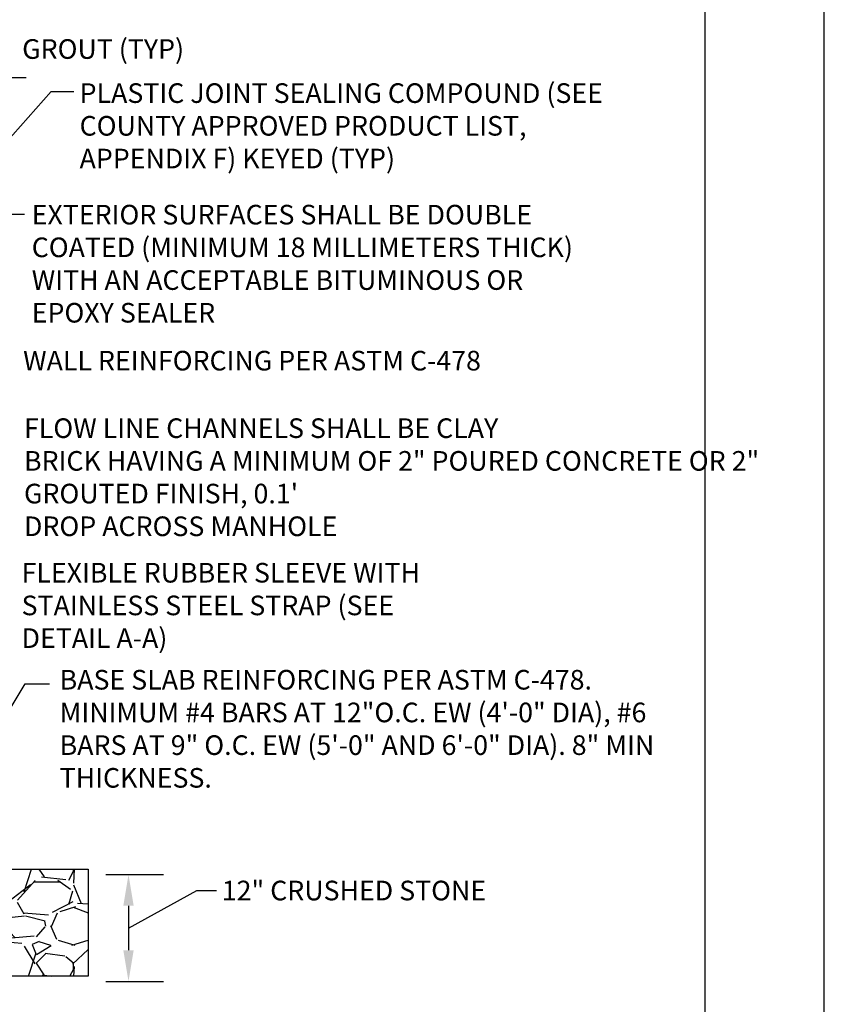
# Model space of a CAD drawing. Units: feet. Extents: x 0 to 8.5, y 0 to 11.
# Drawn here: x 5.6 to 8.5, y 3.5 to 7 of the extents above; entities that cross this region are included whole.
import ezdxf

# ---------------------------------------------------------------- set-up
doc = ezdxf.new("R2010")
doc.units = ezdxf.units.FT
doc.header["$MEASUREMENT"] = 0
for name, color, linetype in [('bord', 4, 'Continuous'), ('C-DETL-01', 1, 'Continuous'), ('C-DETL-10', 15, 'Continuous'), ('C-DETL-TXT', 7, 'Continuous'), ('DIMENSIONS', 1, 'Continuous')]:
    doc.layers.add(name, color=color, linetype=linetype)
doc.styles.add('ROMANS', font='ROMANS.shx', dxfattribs={"height": 0.07})
doc.dimstyles.new('DETAIL', dxfattribs={"dimtxt": 0.07, "dimasz": 0.111, "dimexe": 0.125, "dimexo": 0.0625, "dimgap": 0.0625, "dimtad": 1, "dimdec": 1, "dimlfac": -1, "dimzin": 0, "dimdsep": 46, "dimtxsty": 'ROMANS', "dimcen": 0.0625, "dimclrd": 1, "dimclre": 1, "dimclrt": 7, "dimaunit": 1, "dimadec": 1, "dimazin": 0, "dimtfac": 1, "dimtdec": 1, "dimtofl": 0, "dimtmove": 0, "dimatfit": 3, "dimfxl": 0.125, "dimfrac": 2, "dimtolj": 1, "dimtzin": 0, "dimlwd": 25, "dimlwe": 25, "dimarcsym": 0})

# ---------------------------------------------------------------- blocks, each defined once
blk = doc.blocks.new('*D7')
at = {"layer": 'DEFPOINTS', "color": 0, "transparency": 16777216}
for p in [(5.8741, 3.9755), (5.8741, 3.5945), (6.0176, 3.5945)]:
    blk.add_point(p, dxfattribs=at)
at = {"layer": 'DIMENSIONS', "color": 1, "lineweight": 25, "transparency": 16777216}
for p, q in [((5.9366, 3.9755), (6.1426, 3.9755)), ((6.0176, 3.8645), (6.0176, 3.7055)), ((5.9366, 3.5945), (6.1426, 3.5945))]:
    blk.add_line(p, q, dxfattribs=at)
at = {"layer": 'DIMENSIONS', "color": 1, "transparency": 16777216}
for points in [[(5.9991, 3.8645), (6.0361, 3.8645), (6.0176, 3.9755)], [(5.9991, 3.7055), (6.0361, 3.7055), (6.0176, 3.5945)]]:
    blk.add_solid(points, dxfattribs=at)

msp = doc.modelspace()

# ---------------------------------------------------------------- hatches: boundary and pattern name
at = {"layer": 'C-DETL-10'}
h = msp.add_hatch(dxfattribs=at)
h.set_pattern_fill('GRAVEL', color=256, scale=0.35, style=0)
h.set_pattern_definition([(228.0128, (-173.478936, 7.639763), (-2.7999993813, -3.1500004696), [0.0470876, -4.6616808]), (184.9697, (-173.510436, 7.604763), (4.200000368, 0.3499969575), [0.0808038, -7.99957375]), (132.5104, (-173.590936, 7.597763), (3.4999967514, -3.8500030359), [0.0569758, -5.6406112]), (267.2737, (-173.727436, 7.510263), (0.3499986062, 7.0000001032), [0.0735833, -7.2847453]), (292.8337, (-173.730936, 7.436763), (-1.7500034669, 4.1999987441), [0.07215425, -7.14328055]), (357.2737, (-173.702936, 7.370263), (-7.0000001032, 0.3499986062), [0.0735833, -7.2847453]), (37.6942, (-173.629436, 7.366763), (-4.550002571, -3.4999966418), [0.09731015, -9.63369715]), (72.2553, (-173.552436, 7.426263), (2.4500037669, 7.6999986809), [0.0918708, -9.09521235]), (121.4296, (-173.524436, 7.513763), (-2.800002882, 4.5499982628), [0.0738325, -7.30942555]), (175.2364, (-173.562936, 7.576763), (3.850000331, -0.3499970364), [0.0842912, -4.13026705]), (222.3974, (-173.646936, 7.583763), (-4.2000025729, -3.8499972287), [0.1090068, -10.79168125]), (138.8141, (-173.380936, 7.506763), (-2.4500010314, 2.0999990597), [0.03720535, -3.6833454]), (171.4692, (-173.408936, 7.531263), (4.5499993997, -0.7000027685), [0.07078295, -7.00752885]), (225, (-173.47894, 7.54176), (-4e-17, -0.3500001), [0.04949735, -0.4454772]), (203.1986, (-173.503436, 7.583763), (1.749999906, 0.700000464), [0.0266553, -2.63886525]), (291.8014, (-173.527936, 7.57326), (-0.349999969, 1.050000096), [0.03769605, -1.8471117]), (30.9638, (-173.513936, 7.53826), (1.049999308, 0.70000087), [0.06122515, -1.97960805]), (161.5651, (-173.46144, 7.56976), (0.70000015, -0.34999944), [0.04427185, -1.06252545]), (16.3895, (-173.730936, 7.573263), (3.5000007694, 1.0499974484), [0.06202, -6.13999575]), (70.3462, (-173.671436, 7.590763), (-1.3999983366, -3.8500007475), [0.05203135, -5.1510928]), (293.1986, (-173.461436, 7.639763), (-0.700000464, 1.749999906), [0.05331025, -2.6122103]), (343.6105, (-173.440436, 7.590763), (-3.5000007694, 1.0499974484), [0.06202, -6.13999575]), (339.444, (-173.730936, 7.356263), (-1.750000646, 0.699998599), [0.059808, -2.9305934]), (294.7751, (-173.674936, 7.335263), (-1.7499972662, 3.8500011976), [0.0501123, -4.96112505]), (66.8014, (-173.457936, 7.289763), (0.700000464, 1.749999906), [0.05331025, -2.6122103]), (17.354, (-173.436936, 7.338763), (-4.5500007067, -1.3999980758), [0.05867085, -5.8083984]), (69.444, (-173.629436, 7.289763), (-0.699998599, -1.750000646), [0.029904, -2.9604974]), (101.3099, (-173.478936, 7.28976), (-0.34999917, 1.400000263), [0.0178465, -1.76681015]), (165.9638, (-173.48244, 7.30726), (1.05000019, -0.34999932), [0.07215425, -1.3709325]), (186.009, (-173.552436, 7.324763), (3.4999999128, 0.3499997611), [0.0668675, -6.61987305]), (303.6901, (-173.51394, 7.50676), (-0.350000467, 0.699999845), [0.0504777, -1.21146515]), (353.1572, (-173.485936, 7.464763), (5.9499997779, -0.7000027993), [0.0881279, -8.72464705]), (60.9454, (-173.398436, 7.454263), (-1.4000000095, -2.4500001346), [0.0360346, -3.5674359]), (90, (-173.38094, 7.48576), (-0.35, 0.35), [0.021, -0.329]), (120.2564, (-173.559436, 7.335263), (1.3999982104, -2.4500008595), [0.0486234, -4.813732]), (48.0128, (-173.583936, 7.377263), (2.7999993813, 3.1500004696), [0.0941752, -4.6145932]), (0, (-173.52094, 7.44726), (0.35, 0.35), [0.091, -0.259]), (325.3048, (-173.429936, 7.447263), (-3.4999979906, 2.4500030134), [0.0553399, -5.4786459]), (254.0546, (-173.384436, 7.415763), (-0.349999961, -1.400000044), [0.0509607, -2.4970778]), (207.646, (-173.398436, 7.366763), (-6.6499985325, -3.5000026996), [0.08297275, -8.2143159]), (175.4261, (-173.471936, 7.328263), (-4.5500001954, 0.3499981804), [0.08777965, -8.6901759])])
h.paths.add_polyline_path([(5.8741, 3.9945), (2.7657, 3.9945), (2.7657, 3.6136), (5.8741, 3.6136)])

# ---------------------------------------------------------------- linework, layer by layer
at = {"layer": 'bord'}
msp.add_lwpolyline([(0.4255, 0.5506), (8.0745, 0.5506), (8.0745, 10.4494), (0.4255, 10.4494)], close=True, dxfattribs=at)
at = {"layer": 'C-DETL-01'}
msp.add_line((5.6529, 6.8185), (4.7413, 6.8185), dxfattribs=at)
at = {"layer": 'DEFPOINTS'}
for points in [[(0, 0), (8.5, 0), (8.5, 11), (0, 11)], [(2.7657, 3.9945), (5.8741, 3.9945), (5.8741, 3.6136), (2.7657, 3.6136)]]:
    msp.add_lwpolyline(points, close=True, dxfattribs=at)
at = {"layer": 'DIMENSIONS'}
msp.add_lwpolyline([(6.0176, 3.785), (6.261, 3.9191), (6.3316, 3.9191)], dxfattribs=at)

# ---------------------------------------------------------------- texts
at = {"layer": 'C-DETL-TXT', "char_height": 0.07, "attachment_point": 1, "style": 'ROMANS'}
for s, insert, width in [('GROUT (TYP)', (5.6383, 6.9559), 0.663333), ('PLASTIC JOINT SEALING COMPOUND (SEE COUNTY APPROVED PRODUCT LIST, APPENDIX F) KEYED (TYP)', (5.8432, 6.7986), 1.913885), ('EXTERIOR SURFACES SHALL BE DOUBLE \\PCOATED (MINIMUM 18 MILLIMETERS THICK) \\PWITH AN ACCEPTABLE BITUMINOUS OR \\PEPOXY SEALER', (5.6724, 6.365), 2.596667), ('WALL REINFORCING PER ASTM C-478', (5.6417, 5.8441), 1.661207), ('FLOW LINE CHANNELS SHALL BE CLAY \\PBRICK HAVING A MINIMUM OF 2" POURED CONCRETE OR 2" GROUTED FINISH, 0.1\' \\PDROP ACROSS MANHOLE', (5.6449, 5.6032), 2.72), ('FLEXIBLE RUBBER SLEEVE WITH \\PSTAINLESS STEEL STRAP (SEE \\PDETAIL A-A)', (5.6363, 5.0875), 2.28), ('BASE SLAB REINFORCING PER ASTM C-478. MINIMUM #4 BARS AT 12"O.C. EW (4\'-0" DIA), #6 BARS AT 9" O.C. EW (5\'-0" AND 6\'-0" DIA). 8" MIN THICKNESS. ', (5.772, 4.7057), 2.25712), ('12" CRUSHED STONE', (6.3505, 3.9537), 1.11)]:
    msp.add_mtext(s, dxfattribs=dict(at, insert=insert, width=width))

# ---------------------------------------------------------------- dimensions: what is measured, and where the dimension line sits
at = {"layer": 'DIMENSIONS'}
dim = msp.add_linear_dim(base=(6.0176, 3.5945), p1=(5.8741, 3.9755), p2=(5.8741, 3.5945), angle=90, text=' ', dimstyle='DETAIL', dxfattribs=at)
dim.commit()
dim.dimension.update_dxf_attribs({"geometry": '*D7', "text_midpoint": (6.0176, 3.785), "dimtype": 160})

# ---------------------------------------------------------------- leaders
for points in [[(5.3034, 6.2747), (5.7419, 6.7694), (5.8221, 6.7694)], [(5.3048, 6.07), (5.5835, 6.3312), (5.6464, 6.3312)], [(5.3112, 4.1003), (5.6494, 4.6556), (5.7364, 4.6556)]]:
    msp.add_leader(points, dimstyle='DETAIL', override={"dimgap": 0.0625, "dimtad": 0}, dxfattribs=at)

doc.saveas('drawing.dxf')
